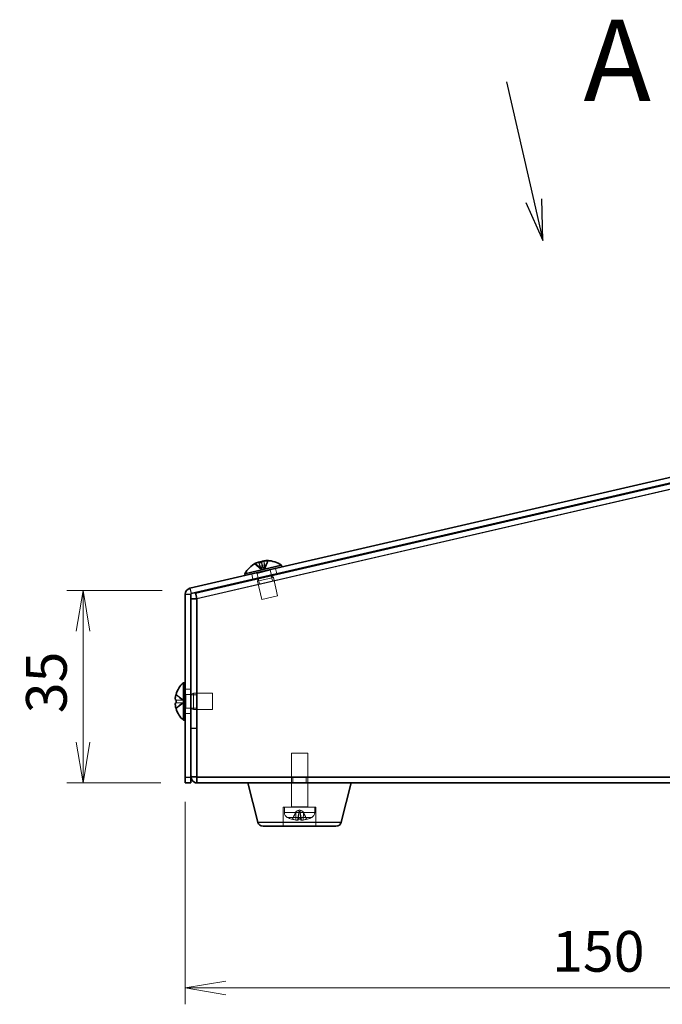
# Model space of a CAD drawing. Units: millimetres. Extents: x 43 to 3192, y 24 to 867.
# Drawn here: x 360 to 479, y 340 to 521 of the extents above; entities that cross this region are included whole.
import ezdxf

# ---------------------------------------------------------------- set-up
doc = ezdxf.new("R2010")
doc.units = ezdxf.units.MM
doc.header["$LTSCALE"] = 3
doc.layers.get('Defpoints').update_dxf_attribs({"lineweight": 25})
for name, color, linetype, lineweight in [('Dimension (ISO)', 7, 'Continuous', 18), ('Dimension (ISO) @ 1', 7, 'Continuous', 18), ('Hidden (ISO)', 7, 'Continuous', 18), ('Hidden Narrow (ISO)', 7, 'Continuous', 18), ('Section Line (ISO)', 7, 'Continuous', 25), ('Visible (ISO)', 7, 'Continuous', 35), ('Visible Narrow (ISO)', 7, 'Continuous', 25)]:
    doc.layers.add(name, color=color, linetype=linetype, lineweight=lineweight)
doc.styles.add('Note Text (TK)', font='MS PGothic.ttf')
doc.styles.add('文字スタイル80', font='tahoma.ttf')
doc.dimstyles.new('Default - Method 1b (TK)', dxfattribs={"dimscale": 3, "dimtxt": 2.5, "dimasz": 2.5, "dimexe": 1, "dimexo": 1.5, "dimgap": 1, "dimtad": 1, "dimtoh": 1, "dimdsep": 46, "dimtxsty": 'Note Text (TK)', "dimblk": 'OPEN', "dimcen": 0.09, "dimdle": 5, "dimclrd": 100, "dimclre": 100, "dimclrt": 7, "dimadec": 1, "dimazin": 1, "dimtfac": 1, "dimtmove": 0, "dimatfit": 3, "dimldrblk": 'OPEN', "dimfxl": 1, "dimtolj": 1, "dimlwd": -1, "dimlwe": -1, "dimarcsym": 0})

# ---------------------------------------------------------------- blocks, each defined once
blk = doc.blocks.new('2dTransSection0')
at = {"layer": 'Section Line (ISO)', "linetype": 'Continuous'}
for p, q in [((150.034, 169.841), (151.721, 162.533)), ((151.234, 162.42), (152.283, 160.097)), ((151.721, 162.533), (152.283, 160.097)), ((152.283, 160.097), (152.208, 162.645))]:
    blk.add_line(p, q, dxfattribs=at)
at = {"layer": 'Section Line (ISO)', "insert": (154.771, 167.09), "char_height": 5, "attachment_point": 7, "style": '文字スタイル80'}
blk.add_mtext('A', dxfattribs=at)
blk = doc.blocks.new('_Open')
at = {"color": 0, "linetype": 'ByBlock', "lineweight": -2}
for p, q in [((-1, 0.167), (0, 0)), ((-1, -0.167), (0, 0)), ((0, 0), (-1, 0))]:
    blk.add_line(p, q, dxfattribs=at)
blk = doc.blocks.new('*D91')
at = {"layer": 'Defpoints', "color": 0}
for p in [(391.18, 415.81), (372.1, 380.35), (390.94, 380.35)]:
    blk.add_point(p, dxfattribs=at)
at = {"layer": 'Dimension (ISO)', "color": 100}
for p, q in [((386.68, 415.81), (369.1, 415.81)), ((372.1, 408.31), (372.1, 387.85)), ((386.44, 380.35), (369.1, 380.35))]:
    blk.add_line(p, q, dxfattribs=at)
at = {"layer": 'Dimension (ISO)', "color": 100, "xscale": 7.5, "yscale": 7.5, "zscale": 7.5}
for p, rotation in [((372.1, 415.81), 90), ((372.1, 380.35), 270)]:
    blk.add_blockref('_Open', p, dxfattribs=dict(at, rotation=rotation))
at = {"layer": 'Dimension (ISO)', "color": 7, "insert": (365.35, 393.17), "char_height": 7.5, "attachment_point": 4, "rotation": 90, "style": 'Note Text (TK)'}
blk.add_mtext('\\A1;35', dxfattribs=at)
blk = doc.blocks.new('*D87')
at = {"layer": 'Defpoints', "color": 0}
for p in [(390.94, 381.35), (540.94, 381.35), (540.94, 342.55)]:
    blk.add_point(p, dxfattribs=at)
at = {"layer": 'Dimension (ISO)', "color": 100}
for p, q in [((390.94, 376.85), (390.94, 339.55)), ((540.94, 376.85), (540.94, 339.55)), ((398.44, 342.55), (533.44, 342.55))]:
    blk.add_line(p, q, dxfattribs=at)
at = {"layer": 'Dimension (ISO)', "color": 100, "xscale": 7.5, "yscale": 7.5, "zscale": 7.5, "rotation": 180}
blk.add_blockref('_Open', (390.94, 342.55), dxfattribs=at)
at = {"layer": 'Dimension (ISO)', "color": 100, "xscale": 7.5, "yscale": 7.5, "zscale": 7.5}
blk.add_blockref('_Open', (540.94, 342.55), dxfattribs=at)
at = {"layer": 'Dimension (ISO)', "color": 7, "insert": (458.53, 349.3), "char_height": 7.5, "attachment_point": 4, "style": 'Note Text (TK)'}
blk.add_mtext('\\A1;150', dxfattribs=at)

msp = doc.modelspace()

# ---------------------------------------------------------------- linework, layer by layer
at = {"layer": 'Hidden (ISO)'}
for p, q in [((538.81615, 447.97887), (393.05667, 414.32764)), ((405.4729, 419.67573), (404.92871, 420.97403)), ((405.1204, 419.59435), (405.04038, 420.99981)), ((406.16722, 421.25996), (405.47407, 419.676)), ((405.49925, 421.10575), (405.57928, 419.70029)), ((405.58001, 419.70046), (406.27316, 421.28442)), ((405.01329, 419.56962), (403.69594, 420.68942)), ((403.80187, 420.71388), (405.11923, 419.59408)), ((404.46984, 420.86809), (405.01403, 419.56979)), ((405.01411, 419.56886), (405.01454, 419.56856)), ((405.47342, 419.6745), (405.01454, 419.56856)), ((405.12018, 419.59335), (405.12048, 419.59302)), ((405.57935, 419.69896), (405.47342, 419.6745)), ((405.47354, 419.67493), (405.47342, 419.6745)), ((405.57961, 419.69941), (405.57935, 419.69896)), ((406.60864, 419.50896), (406.8111, 418.63203)), ((407.78547, 418.85698), (407.56051, 419.83135)), ((403.4008, 417.8447), (403.17585, 418.81907)), ((404.17271, 418.94659), (404.37517, 418.06965)), ((404.24405, 417.52623), (407.16716, 418.20108)), ((404.34895, 417.96097), (404.24405, 417.52623)), ((404.24405, 417.52623), (405.03138, 414.11594)), ((404.62036, 416.99733), (404.39541, 417.9717)), ((407.01634, 417.55048), (406.79139, 418.52485)), ((406.88231, 418.54584), (407.16716, 418.20108)), ((407.16716, 418.20108), (407.95449, 414.79079)), ((392.99441, 414.24937), (392.99441, 381.51616)), ((405.03138, 414.11594), (407.95449, 414.79079)), ((391.94441, 397.59545), (390.94441, 397.59545)), ((389.239, 396.64695), (390.62643, 395.58812)), ((390.62643, 395.58712), (389.239, 395.58712)), ((390.62736, 395.58741), (390.62643, 395.58812)), ((390.62736, 395.58741), (390.62775, 395.58712)), ((390.62775, 395.58712), (390.62775, 395.10378)), ((391.04441, 396.59545), (391.94441, 396.59545)), ((391.99441, 396.62045), (392.44441, 396.84545)), ((392.99441, 396.57495), (391.99441, 396.57495)), ((392.44441, 393.84545), (392.44441, 396.84545)), ((392.44441, 396.84545), (395.94441, 396.84545)), ((395.94441, 393.84545), (395.94441, 396.84545)), ((389.239, 395.10378), (390.62643, 395.10378)), ((390.62643, 395.10278), (389.239, 394.04395)), ((390.62643, 395.10278), (390.62736, 395.10349)), ((390.62736, 395.10349), (390.62775, 395.10378)), ((391.04441, 394.09545), (391.94441, 394.09545)), ((392.99441, 394.11595), (391.99441, 394.11595)), ((391.99441, 394.07045), (392.44441, 393.84545)), ((392.44441, 393.84545), (395.94441, 393.84545)), ((391.94441, 393.09545), (390.94441, 393.09545)), ((392.99441, 390.41616), (391.99441, 390.41616)), ((392.99441, 390.34545), (391.99441, 390.34545)), ((413.49441, 385.84545), (410.49441, 385.84545)), ((410.49441, 375.94545), (410.49441, 385.84545)), ((413.49441, 375.94545), (413.49441, 385.84545)), ((392.99441, 381.51616), (391.99441, 381.51616)), ((392.99441, 381.44955), (392.99441, 381.51616)), ((393.09441, 381.34545), (538.79441, 381.34545)), ((410.76491, 381.34545), (410.76491, 380.34545)), ((413.22391, 381.34545), (413.22391, 380.34545)), ((410.49441, 375.84545), (410.49441, 380.34545)), ((413.49441, 375.84545), (413.49441, 380.34545)), ((414.99441, 375.84545), (408.99441, 375.84545)), ((408.99441, 375.84545), (408.99441, 372.34545)), ((409.19441, 374.87334), (409.19441, 375.84545)), ((414.79441, 374.87334), (414.79441, 375.84545)), ((414.99441, 375.84545), (414.99441, 372.34545)), ((411.35109, 375.06339), (410.69328, 373.74403)), ((411.99441, 375.40545), (411.35109, 375.06339)), ((411.3571, 375.06339), (411.35109, 375.06339)), ((411.76938, 373.48846), (411.90823, 375.07552)), ((412.08216, 375.06339), (411.90667, 375.06339)), ((411.99441, 375.40545), (412.63774, 375.06339)), ((412.21945, 373.48846), (412.0806, 375.07552)), ((412.63774, 375.06339), (412.63173, 375.06339)), ((412.63774, 375.06339), (413.29555, 373.74403)), ((410.56083, 373.66207), (410.60385, 373.66207)), ((411.64585, 373.66207), (412.34298, 373.66207)), ((413.38497, 373.66207), (413.428, 373.66207))]:
    msp.add_line(p, q, dxfattribs=at)
for centre, radius, start, end in [((406.70608, 419.53146), 0.1, 103, 193), ((404.07528, 418.92409), 0.1, 13, 103), ((391.04441, 396.69545), 0.1, 180, 270), ((391.04441, 393.99545), 0.1, 90, 180), ((410.39441, 375.94545), 0.1, 270, 0), ((413.59441, 375.94545), 0.1, 180, 270), ((410.19441, 374.87334), 1, 180, 243.256316), ((411.99441, 378.44545), 5, 243.256316, 252.8147484), ((410.56083, 373.81007), 0.148, 270, 333.5), ((413.428, 373.81007), 0.148, 206.5, 270), ((411.99441, 378.44545), 5, 287.1852516, 296.743684), ((413.79441, 374.87334), 1, 296.743684, 0), ((410.56083, 373.81007), 0.148, 252.8147484, 270), ((413.428, 373.81007), 0.148, 270, 287.1852516)]:
    msp.add_arc(centre, radius, start, end, dxfattribs=at)
for centre, major_axis, ratio, start_param, end_param in [((405.74611, 416.64144), (-1.03335, 4.47591), 0.224951054, 5.995924413, 6.022504006), ((405.4666, 417.59679), (3.74402, 2.11168), 0.774576697, 1.150919599, 1.263421868), ((406.20499, 416.74738), (-1.03335, 4.47591), 0.224951054, 5.995924413, 6.022504006), ((405.92258, 416.68218), (-1.03335, 4.47591), 0.974370065, 0.260681301, 0.287260894), ((406.98826, 417.9481), (-3.34381, 2.70108), 0.178825121, 6.087777843, 6.200280113), ((406.02852, 416.70664), (-1.03335, 4.47591), 0.974370065, 0.260681301, 0.287260894), ((411.93346, 378.41657), (-2.1363, 4.50848), 0.979066827, 2.407117917, 2.562928079), ((412.31888, 378.41657), (-0.44237, -4.96935), 0.18393484, 5.999453249, 6.155263411), ((411.66995, 378.41657), (0.44237, -4.96935), 0.18393484, 0.127921896, 0.283732058), ((412.05537, 378.41657), (-2.1363, -4.50848), 0.979066827, 0.578664575, 0.734474737)]:
    msp.add_ellipse(centre, major_axis=major_axis, ratio=ratio, start_param=start_param, end_param=end_param, dxfattribs=at)
for points, knots in [([(404.42049, 420.98861), (404.37545, 420.9747), (404.32941, 420.95905), (404.21593, 420.91708), (404.14833, 420.8892), (404.02184, 420.83163), (403.96265, 420.80232), (403.90604, 420.77183)], [0.09186776611, 0.09186776611, 0.09186776611, 0.09186776611, 0.107076017, 0.107076017, 0.12890702159, 0.12890702159, 0.14860900692, 0.14860900692, 0.14860900692, 0.14860900692]), ([(404.52072, 420.88206), (404.53356, 420.84073), (404.5471, 420.80053), (404.58883, 420.68319), (404.61816, 420.60918), (404.70924, 420.38875), (404.77222, 420.24983), (404.86578, 420.02476), (404.89753, 419.94521), (404.94341, 419.81596), (404.95877, 419.76989), (404.9881, 419.67297), (405.00212, 419.62134), (405.01412, 419.56951)], [0.0080511835, 0.0080511835, 0.0080511835, 0.0080511835, 0.0214884799, 0.0214884799, 0.0487307128, 0.0487307128, 0.1055741189, 0.1055741189, 0.1349737637, 0.1349737637, 0.1503364419, 0.1503364419, 0.166296257, 0.166296257, 0.166296257, 0.166296257]), ([(405.49077, 421.23571), (405.47328, 421.22815), (405.45969, 421.22), (405.4365, 421.19887), (405.43128, 421.18539), (405.43798, 421.15857), (405.44829, 421.14531), (405.46606, 421.13199)], [0.09186776611, 0.09186776611, 0.09186776611, 0.09186776611, 0.107076017, 0.107076017, 0.12890702159, 0.12890702159, 0.14860900692, 0.14860900692, 0.14860900692, 0.14860900692]), ([(405.57932, 419.7), (405.56592, 419.75815), (405.55495, 419.8172), (405.53614, 419.93909), (405.52871, 420.0024), (405.5132, 420.16379), (405.50758, 420.25922), (405.49729, 420.46462), (405.49321, 420.57412), (405.48261, 420.76153), (405.47743, 420.83764), (405.46163, 420.99854), (405.45064, 421.0851), (405.43431, 421.17354)], [0, 0, 0, 0, 0.0179033414, 0.0179033414, 0.0383939476, 0.0383939476, 0.0721016856, 0.0721016856, 0.1123650921, 0.1123650921, 0.1388892387, 0.1388892387, 0.1662422417, 0.1662422417, 0.1662422417, 0.1662422417]), ([(405.01329, 419.56962), (405.01354, 419.56942), (405.01376, 419.56921), (405.01396, 419.56902), (405.01397, 419.569), (405.01402, 419.56896), (405.01404, 419.56893), (405.01409, 419.56889), (405.0141, 419.56887), (405.01411, 419.56886)], [0, 0, 0, 0, 0.00009646463, 0.00009646463, 0.0001048806421, 0.0001048806421, 0.0001212848229, 0.0001212848229, 0.0001293901323, 0.0001293901323, 0.0001293901323, 0.0001293901323]), ([(405.01411, 419.56886), (405.01411, 419.56886), (405.01411, 419.56887), (405.01413, 419.56891), (405.01413, 419.56895), (405.01415, 419.56903), (405.01415, 419.56906), (405.01415, 419.56912), (405.01416, 419.56914), (405.01416, 419.56918), (405.01416, 419.5692), (405.01415, 419.56924), (405.01415, 419.56926), (405.01415, 419.5693), (405.01415, 419.56932), (405.01414, 419.56936), (405.01414, 419.56939), (405.01413, 419.56943), (405.01413, 419.56945), (405.01412, 419.56949), (405.01412, 419.56951), (405.01411, 419.56955), (405.0141, 419.56957), (405.01409, 419.56959), (405.01409, 419.5696), (405.01409, 419.56962), (405.01408, 419.56963), (405.01408, 419.56965), (405.01407, 419.56966), (405.01407, 419.56968), (405.01406, 419.56969), (405.01406, 419.5697), (405.01406, 419.56971), (405.01405, 419.56972), (405.01405, 419.56972), (405.01405, 419.56973), (405.01405, 419.56974), (405.01404, 419.56976), (405.01403, 419.56978), (405.01403, 419.56979)], [0.0000896508949, 0.0000896508949, 0.0000896508949, 0.0000896508949, 0.0000920983689, 0.0000920983689, 0.0001066183757, 0.0001066183757, 0.0001216647912, 0.0001216647912, 0.0001293410363, 0.0001293410363, 0.0001370895415, 0.0001370895415, 0.0001448886422, 0.0001448886422, 0.0001527164353, 0.0001527164353, 0.0001605511142, 0.0001605511142, 0.0001683712803, 0.0001683712803, 0.0001761562218, 0.0001761562218, 0.0001838861575, 0.0001838861575, 0.0001877248352, 0.0001877248352, 0.0001915428643, 0.0001915428643, 0.0001953381187, 0.0001953381187, 0.0001991085621, 0.0001991085621, 0.0002009838919, 0.0002009838919, 0.0002028522972, 0.0002028522972, 0.00020471355, 0.00020471355, 0.0002113826169, 0.0002113826169, 0.0002113826169, 0.0002113826169]), ([(405.12018, 419.59335), (405.12017, 419.59335), (405.12017, 419.59335), (405.12012, 419.59338), (405.12009, 419.59341), (405.12001, 419.59347), (405.11997, 419.5935), (405.11991, 419.59354), (405.11989, 419.59355), (405.11985, 419.59358), (405.11983, 419.5936), (405.11979, 419.59363), (405.11977, 419.59365), (405.11973, 419.59368), (405.11971, 419.59369), (405.11967, 419.59373), (405.11965, 419.59374), (405.11961, 419.59378), (405.11958, 419.59379), (405.11954, 419.59382), (405.11952, 419.59384), (405.11948, 419.59387), (405.11946, 419.59389), (405.11943, 419.59391), (405.11942, 419.59392), (405.1194, 419.59394), (405.11939, 419.59395), (405.11937, 419.59396), (405.11936, 419.59397), (405.11935, 419.59399), (405.11934, 419.59399), (405.11932, 419.59401), (405.11932, 419.59401), (405.11931, 419.59402), (405.1193, 419.59402), (405.11929, 419.59403), (405.11929, 419.59403), (405.11927, 419.59405), (405.11925, 419.59407), (405.11923, 419.59408)], [0.0000896508949, 0.0000896508949, 0.0000896508949, 0.0000896508949, 0.0000920983688, 0.0000920983688, 0.0001066183757, 0.0001066183757, 0.0001216647912, 0.0001216647912, 0.0001293410363, 0.0001293410363, 0.0001370895415, 0.0001370895415, 0.0001448886422, 0.0001448886422, 0.0001527164353, 0.0001527164353, 0.0001605511142, 0.0001605511142, 0.0001683712803, 0.0001683712803, 0.0001761562218, 0.0001761562218, 0.0001838861575, 0.0001838861575, 0.0001877248352, 0.0001877248352, 0.0001915428643, 0.0001915428643, 0.0001953381187, 0.0001953381187, 0.0001991085621, 0.0001991085621, 0.0002009838919, 0.0002009838919, 0.0002028522972, 0.0002028522972, 0.00020471355, 0.00020471355, 0.0002113826169, 0.0002113826169, 0.0002113826169, 0.0002113826169]), ([(405.1204, 419.59435), (405.12042, 419.59409), (405.12038, 419.59383), (405.12028, 419.59357), (405.12028, 419.59355), (405.12025, 419.59349), (405.12023, 419.59345), (405.1202, 419.59339), (405.12019, 419.59337), (405.12018, 419.59335)], [0, 0, 0, 0, 0.00009646463, 0.00009646463, 0.0001048806421, 0.0001048806421, 0.0001212848229, 0.0001212848229, 0.0001293901323, 0.0001293901323, 0.0001293901323, 0.0001293901323]), ([(405.4729, 419.67573), (405.47293, 419.67566), (405.47297, 419.67558), (405.47305, 419.67544), (405.4731, 419.67536), (405.47321, 419.67522), (405.47327, 419.67516), (405.4734, 419.67503), (405.47347, 419.67498), (405.47354, 419.67493)], [0, 0, 0, 0, 0.000030176078, 0.000030176078, 0.0000614034016, 0.0000614034016, 0.0000923945577, 0.0000923945577, 0.0001218079403, 0.0001218079403, 0.0001218079403, 0.0001218079403]), ([(405.47354, 419.67493), (405.47359, 419.67501), (405.47363, 419.67509), (405.47372, 419.67526), (405.47377, 419.67535), (405.47386, 419.67554), (405.4739, 419.67563), (405.47399, 419.67582), (405.47403, 419.67591), (405.47407, 419.676)], [0.0000894706851, 0.0000894706851, 0.0000894706851, 0.0000894706851, 0.0001187326726, 0.0001187326726, 0.0001495643179, 0.0001495643179, 0.0001806309196, 0.0001806309196, 0.000210651834, 0.000210651834, 0.000210651834, 0.000210651834]), ([(405.57961, 419.69941), (405.57961, 419.69942), (405.5796, 419.69942), (405.57957, 419.69946), (405.57955, 419.69949), (405.57951, 419.69955), (405.57948, 419.69958), (405.57946, 419.69963), (405.57945, 419.69965), (405.57943, 419.69969), (405.57942, 419.6997), (405.5794, 419.69974), (405.5794, 419.69976), (405.57938, 419.6998), (405.57937, 419.69982), (405.57936, 419.69986), (405.57935, 419.69987), (405.57934, 419.69991), (405.57934, 419.69993), (405.57933, 419.69997), (405.57932, 419.69999), (405.57931, 419.70003), (405.57931, 419.70005), (405.5793, 419.70008), (405.5793, 419.70009), (405.5793, 419.70011), (405.5793, 419.70012), (405.57929, 419.70014), (405.57929, 419.70015), (405.57929, 419.70017), (405.57929, 419.70018), (405.57929, 419.7002), (405.57929, 419.7002), (405.57929, 419.70021), (405.57928, 419.70022), (405.57928, 419.70023), (405.57928, 419.70023), (405.57928, 419.70026), (405.57928, 419.70027), (405.57928, 419.70029)], [0.0000896508949, 0.0000896508949, 0.0000896508949, 0.0000896508949, 0.0000920983688, 0.0000920983688, 0.0001066183757, 0.0001066183757, 0.0001216647912, 0.0001216647912, 0.0001293410363, 0.0001293410363, 0.0001370895415, 0.0001370895415, 0.0001448886422, 0.0001448886422, 0.0001527164352, 0.0001527164352, 0.0001605511142, 0.0001605511142, 0.0001683712803, 0.0001683712803, 0.0001761562218, 0.0001761562218, 0.0001838861574, 0.0001838861574, 0.0001877248352, 0.0001877248352, 0.0001915428643, 0.0001915428643, 0.0001953381186, 0.0001953381186, 0.0001991085621, 0.0001991085621, 0.0002009838919, 0.0002009838919, 0.0002028522972, 0.0002028522972, 0.00020471355, 0.00020471355, 0.0002113826168, 0.0002113826168, 0.0002113826168, 0.0002113826168]), ([(405.58001, 419.70046), (405.57988, 419.70017), (405.57977, 419.69989), (405.57968, 419.69963), (405.57967, 419.69961), (405.57965, 419.69955), (405.57964, 419.69951), (405.57962, 419.69945), (405.57962, 419.69943), (405.57961, 419.69941)], [0, 0, 0, 0, 0.00009646463, 0.00009646463, 0.0001048806421, 0.0001048806421, 0.0001212848229, 0.0001212848229, 0.0001293901323, 0.0001293901323, 0.0001293901323, 0.0001293901323]), ([(390.62643, 395.58712), (390.62669, 395.58712), (390.62694, 395.58717), (390.62717, 395.58729), (390.62719, 395.5873), (390.62724, 395.58733), (390.62728, 395.58735), (390.62733, 395.58739), (390.62735, 395.5874), (390.62736, 395.58741)], [0, 0, 0, 0, 0.00009646463, 0.00009646463, 0.0001048806421, 0.0001048806421, 0.0001212848229, 0.0001212848229, 0.0001293901323, 0.0001293901323, 0.0001293901323, 0.0001293901323]), ([(390.62736, 395.10349), (390.6273, 395.10354), (390.62723, 395.10359), (390.62708, 395.10366), (390.627, 395.10369), (390.62684, 395.10374), (390.62676, 395.10376), (390.62659, 395.10378), (390.62651, 395.10378), (390.62643, 395.10378)], [0.0000894706851, 0.0000894706851, 0.0000894706851, 0.0000894706851, 0.0001187326726, 0.0001187326726, 0.0001495643179, 0.0001495643179, 0.0001806309196, 0.0001806309196, 0.000210651834, 0.000210651834, 0.000210651834, 0.000210651834]), ([(410.56066, 373.66868), (410.57469, 373.66453), (410.59021, 373.66207), (410.62182, 373.66207), (410.6429, 373.66634), (410.67582, 373.68032), (410.69349, 373.69248), (410.71611, 373.71594), (410.72573, 373.73005), (410.73251, 373.74403)], [0.01784372998, 0.01784372998, 0.01784372998, 0.01784372998, 0.02200943118, 0.02200943118, 0.02749367445, 0.02749367445, 0.03296850213, 0.03296850213, 0.03745330495, 0.03745330495, 0.03745330495, 0.03745330495]), ([(411.90667, 375.06339), (411.91263, 375.09868), (411.90585, 375.13573), (411.87349, 375.18496), (411.85762, 375.20086), (411.8172, 375.22425), (411.79263, 375.23154), (411.73365, 375.23154), (411.70145, 375.22425), (411.63326, 375.20086), (411.59723, 375.18496), (411.49361, 375.13573), (411.42328, 375.09868), (411.3571, 375.06339)], [0.23715684849, 0.23715684849, 0.23715684849, 0.23715684849, 0.25944115973, 0.25944115973, 0.27195104569, 0.27195104569, 0.28446093165, 0.28446093165, 0.29697081761, 0.29697081761, 0.30948070358, 0.30948070358, 0.33176501481, 0.33176501481, 0.33176501481, 0.33176501481]), ([(411.67731, 373.74403), (411.67479, 373.73005), (411.67173, 373.71594), (411.66539, 373.69248), (411.66099, 373.68032), (411.65356, 373.66634), (411.64922, 373.66207), (411.64328, 373.66207), (411.64059, 373.66453), (411.63832, 373.66868)], [0.05044516235, 0.05044516235, 0.05044516235, 0.05044516235, 0.05492996517, 0.05492996517, 0.06040479286, 0.06040479286, 0.06588903613, 0.06588903613, 0.07005473733, 0.07005473733, 0.07005473733, 0.07005473733]), ([(412.63173, 375.06339), (412.56555, 375.09868), (412.49522, 375.13573), (412.3916, 375.18496), (412.35556, 375.20086), (412.28738, 375.22425), (412.25517, 375.23154), (412.1962, 375.23154), (412.17163, 375.22425), (412.13121, 375.20086), (412.11534, 375.18496), (412.08298, 375.13573), (412.0762, 375.09868), (412.08216, 375.06339)], [0.23715684849, 0.23715684849, 0.23715684849, 0.23715684849, 0.25944115973, 0.25944115973, 0.27195104569, 0.27195104569, 0.28446093165, 0.28446093165, 0.29697081761, 0.29697081761, 0.30948070358, 0.30948070358, 0.33176501481, 0.33176501481, 0.33176501481, 0.33176501481]), ([(412.35051, 373.66868), (412.34824, 373.66453), (412.34555, 373.66207), (412.33961, 373.66207), (412.33527, 373.66634), (412.32784, 373.68032), (412.32344, 373.69248), (412.3171, 373.71594), (412.31403, 373.73005), (412.31151, 373.74403)], [0.01784372998, 0.01784372998, 0.01784372998, 0.01784372998, 0.02200943118, 0.02200943118, 0.02749367445, 0.02749367445, 0.03296850213, 0.03296850213, 0.03745330495, 0.03745330495, 0.03745330495, 0.03745330495]), ([(413.25631, 373.74403), (413.2631, 373.73005), (413.27272, 373.71594), (413.29534, 373.69248), (413.31301, 373.68032), (413.34593, 373.66634), (413.36701, 373.66207), (413.39862, 373.66207), (413.41414, 373.66453), (413.42817, 373.66868)], [0.05044516235, 0.05044516235, 0.05044516235, 0.05044516235, 0.05492996517, 0.05492996517, 0.06040479286, 0.06040479286, 0.06588903613, 0.06588903613, 0.07005473733, 0.07005473733, 0.07005473733, 0.07005473733]), ([(411.76352, 373.4982), (411.77189, 373.49116), (411.77144, 373.48461), (411.74934, 373.47472), (411.72769, 373.47137), (411.6722, 373.46826), (411.6348, 373.46827), (411.54833, 373.47197), (411.49926, 373.47567), (411.40615, 373.48499), (411.35618, 373.4911), (411.30785, 373.4982)], [0, 0, 0, 0, 0.01473379532, 0.01473379532, 0.02946759065, 0.02946759065, 0.04407932134, 0.04407932134, 0.05869105204, 0.05869105204, 0.07268335367, 0.07268335367, 0.07268335367, 0.07268335367]), ([(412.68097, 373.4982), (412.63316, 373.49117), (412.58031, 373.48463), (412.47893, 373.47474), (412.43041, 373.47139), (412.34986, 373.46827), (412.31242, 373.46826), (412.2556, 373.47196), (412.23621, 373.47566), (412.21788, 373.48499), (412.21686, 373.4911), (412.22531, 373.4982)], [0, 0, 0, 0, 0.01471260615, 0.01471260615, 0.0294252123, 0.0294252123, 0.04405813033, 0.04405813033, 0.05869104836, 0.05869104836, 0.07268334999, 0.07268334999, 0.07268334999, 0.07268334999])]:
    msp.add_open_spline(points, degree=3, knots=knots, dxfattribs=at)
for points in [[(405.00719, 421.02605), (404.99725, 421.0335), (404.98516, 421.03989), (404.9711, 421.04521)], [(403.8001, 420.74737), (403.83175, 420.76442), (403.86318, 420.78086), (403.89416, 420.79658)], [(393.09441, 381.44545), (393.04205, 381.46902), (392.99441, 381.49259), (392.99441, 381.51616)], [(411.3571, 375.06339), (411.33315, 375.01434), (411.30899, 374.9644), (411.28498, 374.91406)], [(411.88526, 374.91406), (411.89425, 374.9644), (411.90134, 375.01434), (411.90667, 375.06339)], [(412.08216, 375.06339), (412.08749, 375.01434), (412.09458, 374.9644), (412.10357, 374.91406)], [(412.70385, 374.91406), (412.67984, 374.9644), (412.65568, 375.01434), (412.63173, 375.06339)]]:
    msp.add_open_spline(points, degree=3, dxfattribs=at)
for points, weights in [([(411.28498, 374.91406), (411.08641, 374.49774), (410.73251, 373.74403)], [1.01691790176, 1.05572632423, 1.00708488194]), ([(411.67731, 373.74403), (411.81089, 374.49774), (411.88526, 374.91406)], [1.00708488194, 1.05572632423, 1.01691790176]), ([(412.10357, 374.91406), (412.17793, 374.49774), (412.31151, 373.74403)], [1.01691790176, 1.05572632423, 1.00708488194]), ([(413.25631, 373.74403), (412.90242, 374.49774), (412.70385, 374.91406)], [1.00708488194, 1.05572632422, 1.01691790176])]:
    msp.add_rational_spline(points, weights, degree=2, dxfattribs=at)
at = {"layer": 'Hidden Narrow (ISO)'}
for p, q in [((406.60864, 419.50896), (404.17271, 418.94659)), ((391.04441, 396.59545), (391.04441, 394.09545)), ((410.49441, 375.94545), (413.49441, 375.94545)), ((409.19441, 374.87334), (414.79441, 374.87334)), ((414.24441, 373.98031), (409.74441, 373.98031)), ((410.73251, 373.74403), (410.69328, 373.74403)), ((411.30785, 373.4982), (411.28498, 374.91406)), ((412.31151, 373.74403), (411.67731, 373.74403)), ((411.76352, 373.4982), (411.88526, 374.91406)), ((412.22531, 373.4982), (412.10357, 374.91406)), ((412.68097, 373.4982), (412.70385, 374.91406)), ((413.29555, 373.74403), (413.25631, 373.74403)), ((410.5171, 373.66868), (410.56066, 373.66868)), ((411.63832, 373.66868), (412.35051, 373.66868)), ((413.42817, 373.66868), (413.47172, 373.66868))]:
    msp.add_line(p, q, dxfattribs=at)
for points, knots in [([(404.49773, 420.87582), (404.51341, 420.82705), (404.53065, 420.77864), (404.57615, 420.65951), (404.60578, 420.58911), (404.66755, 420.4489), (404.69969, 420.37908), (404.76398, 420.23944), (404.79612, 420.16963), (404.85789, 420.02941), (404.88752, 419.95901), (404.94174, 419.81705), (404.96634, 419.74549), (404.99701, 419.63884), (405.006, 419.60443), (405.01403, 419.56979)], [-0.0416708042, -0.0416708042, -0.0416708042, -0.0416708042, -0.0263566216, -0.0263566216, -0.0037789662, -0.0037789662, 0.0187986892, 0.0187986892, 0.0413763446, 0.0413763446, 0.063954, 0.063954, 0.0865316555, 0.0865316555, 0.097198365, 0.097198365, 0.097198365, 0.097198365]), ([(405.4729, 419.67573), (405.46488, 419.71037), (405.45588, 419.74478), (405.42522, 419.85143), (405.40062, 419.92299), (405.34639, 420.06495), (405.31677, 420.13535), (405.25499, 420.27557), (405.22285, 420.34538), (405.15857, 420.48502), (405.12642, 420.55484), (405.06465, 420.69505), (405.03503, 420.76545), (404.98571, 420.89457), (404.96519, 420.95309), (404.94705, 421.01216)], [-0.097198365, -0.097198365, -0.097198365, -0.097198365, -0.0865316555, -0.0865316555, -0.063954, -0.063954, -0.0413763446, -0.0413763446, -0.0187986892, -0.0187986892, 0.0037789662, 0.0037789662, 0.0263566216, 0.0263566216, 0.0448485976, 0.0448485976, 0.0448485976, 0.0448485976]), ([(405.1204, 419.59435), (405.11243, 419.629), (405.10543, 419.66388), (405.08624, 419.77318), (405.07698, 419.84828), (405.06348, 419.99964), (405.05925, 420.0759), (405.05331, 420.229), (405.05159, 420.30585), (405.04816, 420.45953), (405.04644, 420.53637), (405.04049, 420.68948), (405.03626, 420.76574), (405.02399, 420.9034), (405.01678, 420.965), (405.00719, 421.02605)], [-0.097198365, -0.097198365, -0.097198365, -0.097198365, -0.0865316555, -0.0865316555, -0.063954, -0.063954, -0.0413763446, -0.0413763446, -0.0187986892, -0.0187986892, 0.0037789662, 0.0037789662, 0.0263566216, 0.0263566216, 0.0448485976, 0.0448485976, 0.0448485976, 0.0448485976]), ([(406.0482, 421.26638), (406.04354, 421.20205), (406.02859, 421.13533), (405.97915, 420.98342), (405.94108, 420.89739), (405.85404, 420.72282), (405.80507, 420.63428), (405.70714, 420.45719), (405.65818, 420.36865), (405.57114, 420.19408), (405.53307, 420.10805), (405.47871, 419.94102), (405.46242, 419.86002), (405.4625, 419.74631), (405.46618, 419.71067), (405.47407, 419.676)], [-0.0448485976, -0.0448485976, -0.0448485976, -0.0448485976, -0.0263566216, -0.0263566216, -0.0037789662, -0.0037789662, 0.0187986892, 0.0187986892, 0.0413763446, 0.0413763446, 0.063954, 0.063954, 0.0865316555, 0.0865316555, 0.097198365, 0.097198365, 0.097198365, 0.097198365]), ([(405.46606, 421.13199), (405.47565, 421.07094), (405.48286, 421.00934), (405.49514, 420.87168), (405.49937, 420.79542), (405.50531, 420.64231), (405.50703, 420.56547), (405.51046, 420.41178), (405.51218, 420.33494), (405.51813, 420.18184), (405.52236, 420.10558), (405.53585, 419.95422), (405.54511, 419.87912), (405.56431, 419.76982), (405.5713, 419.73494), (405.57928, 419.70029)], [-0.0448485976, -0.0448485976, -0.0448485976, -0.0448485976, -0.0263566216, -0.0263566216, -0.0037789662, -0.0037789662, 0.0187986892, 0.0187986892, 0.0413763446, 0.0413763446, 0.063954, 0.063954, 0.0865316555, 0.0865316555, 0.097198365, 0.097198365, 0.097198365, 0.097198365]), ([(405.58001, 419.70046), (405.57212, 419.73513), (405.56844, 419.77077), (405.56836, 419.88448), (405.58465, 419.96548), (405.63901, 420.13251), (405.67708, 420.21854), (405.76412, 420.39311), (405.81308, 420.48165), (405.91101, 420.65874), (405.95998, 420.74728), (406.04702, 420.92185), (406.08509, 421.00788), (406.13111, 421.14928), (406.14471, 421.20596), (406.15127, 421.26101)], [-0.097198365, -0.097198365, -0.097198365, -0.097198365, -0.0865316555, -0.0865316555, -0.063954, -0.063954, -0.0413763446, -0.0413763446, -0.0187986892, -0.0187986892, 0.0037789662, 0.0037789662, 0.0263566216, 0.0263566216, 0.0420062391, 0.0420062391, 0.0420062391, 0.0420062391]), ([(405.01329, 419.56962), (405.00519, 419.60424), (404.99287, 419.63789), (404.94309, 419.74013), (404.89295, 419.80579), (404.77087, 419.93208), (404.69894, 419.99271), (404.54418, 420.11146), (404.46136, 420.16958), (404.29571, 420.28581), (404.21288, 420.34393), (404.05813, 420.46268), (403.9862, 420.52331), (403.87517, 420.63818), (403.83248, 420.69158), (403.8001, 420.74737)], [-0.097198365, -0.097198365, -0.097198365, -0.097198365, -0.0865316555, -0.0865316555, -0.063954, -0.063954, -0.0413763446, -0.0413763446, -0.0187986892, -0.0187986892, 0.0037789662, 0.0037789662, 0.0263566216, 0.0263566216, 0.0448485976, 0.0448485976, 0.0448485976, 0.0448485976]), ([(403.90604, 420.77183), (403.93842, 420.71604), (403.98111, 420.66264), (404.09214, 420.54777), (404.16407, 420.48714), (404.31882, 420.36839), (404.40165, 420.31027), (404.5673, 420.19404), (404.65012, 420.13592), (404.80488, 420.01717), (404.87681, 419.95654), (404.99889, 419.83025), (405.04903, 419.76459), (405.09881, 419.66235), (405.11113, 419.6287), (405.11923, 419.59408)], [-0.0448485976, -0.0448485976, -0.0448485976, -0.0448485976, -0.0263566216, -0.0263566216, -0.0037789662, -0.0037789662, 0.0187986892, 0.0187986892, 0.0413763446, 0.0413763446, 0.063954, 0.063954, 0.0865316555, 0.0865316555, 0.097198365, 0.097198365, 0.097198365, 0.097198365]), ([(389.20596, 396.52941), (389.2676, 396.50991), (389.32924, 396.47955), (389.46614, 396.39504), (389.5414, 396.33711), (389.69192, 396.20977), (389.76718, 396.14036), (389.9177, 396.00154), (389.99296, 395.93214), (390.14347, 395.8048), (390.21873, 395.74686), (390.36925, 395.65394), (390.44451, 395.61896), (390.55532, 395.59279), (390.59088, 395.58823), (390.62643, 395.58812)], [-0.0448485976, -0.0448485976, -0.0448485976, -0.0448485976, -0.0263566216, -0.0263566216, -0.0037789662, -0.0037789662, 0.0187986892, 0.0187986892, 0.0413763446, 0.0413763446, 0.063954, 0.063954, 0.0865316555, 0.0865316555, 0.097198365, 0.097198365, 0.097198365, 0.097198365]), ([(390.62643, 395.10278), (390.59088, 395.10267), (390.55532, 395.09812), (390.44451, 395.07194), (390.36925, 395.03696), (390.21873, 394.94404), (390.14347, 394.88611), (389.99296, 394.75877), (389.9177, 394.68936), (389.76718, 394.55054), (389.69192, 394.48114), (389.5414, 394.3538), (389.46614, 394.29586), (389.32924, 394.21135), (389.2676, 394.181), (389.20596, 394.16149)], [-0.097198365, -0.097198365, -0.097198365, -0.097198365, -0.0865316555, -0.0865316555, -0.063954, -0.063954, -0.0413763446, -0.0413763446, -0.0187986892, -0.0187986892, 0.0037789662, 0.0037789662, 0.0263566216, 0.0263566216, 0.0448485976, 0.0448485976, 0.0448485976, 0.0448485976])]:
    msp.add_open_spline(points, degree=3, knots=knots, dxfattribs=at)
at = {"layer": 'Visible (ISO)'}
for p, q in [((539.59697, 450.31437), (391.79697, 416.19205)), ((392.02192, 415.21768), (539.82192, 449.34)), ((392.83171, 415.30201), (538.5912, 448.95324)), ((401.92953, 418.88296), (408.65269, 420.43513)), ((408.65269, 420.43513), (408.72976, 420.10129)), ((401.92953, 418.88296), (402.00661, 418.54913)), ((404.37517, 418.06965), (404.34895, 417.96097)), ((406.8111, 418.63203), (406.88231, 418.54584)), ((390.94441, 415.12024), (390.94441, 381.34545)), ((391.94441, 381.34545), (391.94441, 415.12024)), ((392.99441, 414.24937), (391.99441, 414.24937)), ((391.99441, 381.51616), (391.99441, 414.24937)), ((393.05667, 414.32764), (392.83171, 415.30201)), ((390.6018, 391.89545), (390.6018, 398.79545)), ((390.6018, 398.79545), (390.94441, 398.79545)), ((389.239, 395.58712), (389.20596, 395.58712)), ((389.239, 396.64695), (389.23359, 396.65108)), ((391.94441, 396.59545), (391.99441, 396.62045)), ((389.20596, 395.10378), (389.239, 395.10378)), ((389.23359, 394.03983), (389.239, 394.04395)), ((391.94441, 394.09545), (391.99441, 394.07045)), ((390.6018, 391.89545), (390.94441, 391.89545)), ((390.94441, 380.34545), (390.94441, 381.34545)), ((391.94441, 381.34545), (391.94441, 380.34545)), ((391.99441, 381.51616), (391.99441, 381.44545)), ((392.99441, 381.44545), (391.99441, 381.44545)), ((392.99441, 381.44545), (392.99441, 381.44955)), ((393.09441, 380.34545), (393.09441, 381.44545)), ((390.94441, 380.34545), (391.94441, 380.34545)), ((538.79441, 380.34545), (393.09441, 380.34545)), ((404.30505, 373.10292), (402.49441, 380.34545)), ((419.68378, 373.10292), (421.49441, 380.34545)), ((418.71364, 372.34545), (405.27519, 372.34545))]:
    msp.add_line(p, q, dxfattribs=at)
for centre, radius, start, end in [((405.97555, 416.69441), 4.6, 54.4096221, 89.0972776), ((405.97555, 416.69441), 4.6, 116.9027224, 151.5903779), ((392.04441, 415.12024), 1.1, 103, 180), ((392.04441, 415.12024), 0.1, 103, 180), ((393.64441, 395.34545), 4.6, 131.4096221, 163.5109665), ((393.64441, 395.34545), 4.59365, 163.5411631, 165.0640616), ((393.64441, 395.34545), 4.59365, 194.9359384, 196.4588369), ((393.64441, 395.34545), 4.6, 196.4890335, 228.5903779), ((405.27519, 373.34545), 1, 194.0362435, 270), ((418.71364, 373.34545), 1, 270, 345.9637565)]:
    msp.add_arc(centre, radius, start, end, dxfattribs=at)
for centre, major_axis, ratio, start_param, end_param in [((406.03742, 417.72858), (-4.2908, 0.25669), 0.774576697, 5.019763439, 5.132265708), ((405.74611, 416.64144), (-1.03335, 4.47591), 0.224951054, 0.260681301, 0.287260894), ((406.20499, 416.74738), (-1.03335, 4.47591), 0.224951054, 0.260681301, 0.287260894), ((405.92258, 416.68218), (-1.03335, 4.47591), 0.974370065, 5.995924413, 6.022504006), ((406.02852, 416.70664), (-1.03335, 4.47591), 0.974370065, 5.995924413, 6.022504006), ((404.51575, 417.37727), (1.82132, 3.89355), 0.178825121, 0.082905195, 0.195407464), ((392.65067, 395.34545), (0, -4.29848), 0.794951246, 4.656137846, 4.768640115)]:
    msp.add_ellipse(centre, major_axis=major_axis, ratio=ratio, start_param=start_param, end_param=end_param, dxfattribs=at)
for points, knots in [([(403.89416, 420.79658), (403.96233, 420.83115), (404.02832, 420.86222), (404.18189, 420.92818), (404.26335, 420.95711), (404.39201, 420.9892), (404.43903, 420.99289), (404.48542, 420.9793), (404.49602, 420.96947), (404.50176, 420.94243), (404.4983, 420.92599), (404.48817, 420.90622)], [0.0110516884, 0.0110516884, 0.0110516884, 0.0110516884, 0.0353685617, 0.0353685617, 0.0718378123, 0.0718378123, 0.107076017, 0.107076017, 0.1289070216, 0.1289070216, 0.1486090069, 0.1486090069, 0.1486090069, 0.1486090069]), ([(404.9711, 421.04521), (404.94018, 421.05691), (404.89976, 421.06341), (404.78009, 421.06629), (404.69181, 421.05603), (404.53738, 421.02225), (404.47981, 421.00694), (404.42049, 420.98861)], [0.01105168842, 0.01105168842, 0.01105168842, 0.01105168842, 0.03536856174, 0.03536856174, 0.07183781233, 0.07183781233, 0.09186776611, 0.09186776611, 0.09186776611, 0.09186776611]), ([(404.94705, 421.01216), (404.96518, 421.04753), (405.00789, 421.08283), (405.13352, 421.14788), (405.21736, 421.17736), (405.41232, 421.22475), (405.52049, 421.24257), (405.70599, 421.26108), (405.77897, 421.26567), (405.91789, 421.26937), (405.98395, 421.26898), (406.0482, 421.26638)], [0, 0, 0, 0, 0.0353685617, 0.0353685617, 0.0718378123, 0.0718378123, 0.107076017, 0.107076017, 0.1289070216, 0.1289070216, 0.1486090069, 0.1486090069, 0.1486090069, 0.1486090069]), ([(406.15414, 421.29084), (406.03915, 421.29548), (405.92902, 421.29549), (405.73172, 421.28599), (405.64583, 421.27628), (405.54363, 421.25456), (405.51381, 421.24566), (405.49077, 421.23571)], [0, 0, 0, 0, 0.03536856174, 0.03536856174, 0.07183781233, 0.07183781233, 0.09186776611, 0.09186776611, 0.09186776611, 0.09186776611]), ([(391.99441, 414.24937), (391.99441, 414.24499), (392.35192, 414.24061), (392.82026, 414.23623), (392.9097, 414.23539), (393.00206, 414.23456), (393.09441, 414.23372)], [0, 0, 0, 0, 1.318911723, 1.318911723, 1.318911723, 1.570796327, 1.570796327, 1.570796327, 1.570796327]), ([(393.09441, 414.23372), (392.98136, 414.70394), (392.87335, 415.1523), (392.84197, 415.26875), (392.83598, 415.29099), (392.83253, 415.30219), (392.83171, 415.30201)], [0, 0, 0, 0, 1.318911723, 1.318911723, 1.318911723, 1.570796327, 1.570796327, 1.570796327, 1.570796327]), ([(389.20596, 395.58712), (389.17558, 395.58712), (389.1508, 395.61127), (389.11567, 395.70107), (389.10581, 395.76781), (389.10349, 395.93347), (389.11046, 396.02958), (389.13415, 396.20026), (389.1461, 396.26874), (389.17374, 396.40155), (389.18899, 396.46576), (389.20596, 396.52941)], [0, 0, 0, 0, 0.0353685617, 0.0353685617, 0.0718378123, 0.0718378123, 0.107076017, 0.107076017, 0.1289070216, 0.1289070216, 0.1486090069, 0.1486090069, 0.1486090069, 0.1486090069]), ([(389.20596, 394.16149), (389.17558, 394.2754), (389.1508, 394.39111), (389.11567, 394.61133), (389.10581, 394.71488), (389.10349, 394.88919), (389.11046, 394.95926), (389.13415, 395.04192), (389.1461, 395.06606), (389.17374, 395.09621), (389.18899, 395.10378), (389.20596, 395.10378)], [0, 0, 0, 0, 0.0353685617, 0.0353685617, 0.0718378123, 0.0718378123, 0.107076017, 0.107076017, 0.1289070216, 0.1289070216, 0.1486090069, 0.1486090069, 0.1486090069, 0.1486090069]), ([(393.09441, 381.44545), (392.61081, 381.46524), (392.14965, 381.48503), (392.02912, 381.50482), (392.00611, 381.5086), (391.99441, 381.51238), (391.99441, 381.51616)], [0, 0, 0, 0, 1.318911723, 1.318911723, 1.318911723, 1.570796327, 1.570796327, 1.570796327, 1.570796327]), ([(391.99441, 381.44545), (391.99441, 380.96185), (392.35192, 380.50069), (392.82026, 380.38016), (392.9097, 380.35714), (393.00206, 380.34545), (393.09441, 380.34545)], [0, 0, 0, 0, 1.318911723, 1.318911723, 1.318911723, 1.570796327, 1.570796327, 1.570796327, 1.570796327])]:
    msp.add_open_spline(points, degree=3, knots=knots, dxfattribs=at)
for points in [[(404.49849, 420.95749), (404.50558, 420.93198), (404.51302, 420.90682), (404.52072, 420.88206)], [(393.09441, 414.23372), (393.04205, 414.23894), (392.99441, 414.24416), (392.99441, 414.24937)], [(393.09441, 414.23372), (393.07755, 414.28356), (393.06175, 414.32881), (393.05667, 414.32764)], [(393.09441, 381.34545), (393.04205, 381.34545), (392.99441, 381.39309), (392.99441, 381.44545)]]:
    msp.add_open_spline(points, degree=3, dxfattribs=at)
at = {"layer": 'Visible Narrow (ISO)'}
for p, q in [((538.79441, 447.87122), (393.09441, 414.23372)), ((391.79697, 416.19205), (392.02192, 415.21768)), ((390.94441, 415.12024), (391.94441, 415.12024)), ((393.09441, 414.23372), (393.09441, 381.44545)), ((391.94441, 381.34545), (390.94441, 381.34545)), ((393.09441, 381.44545), (538.79441, 381.44545)), ((404.30505, 373.10292), (419.68378, 373.10292))]:
    msp.add_line(p, q, dxfattribs=at)
for points in [[(404.48817, 420.90622), (404.49129, 420.89607), (404.49448, 420.88594), (404.49773, 420.87582)], [(406.15127, 421.26101), (406.15246, 421.27101), (406.15342, 421.28095), (406.15414, 421.29084)]]:
    msp.add_open_spline(points, degree=3, dxfattribs=at)

# ---------------------------------------------------------------- block references
at = {"layer": 'Section Line (ISO)', "xscale": 3, "yscale": 3, "zscale": 3}
msp.add_blockref('2dTransSection0', (0, 0), dxfattribs=at)

# ---------------------------------------------------------------- dimensions: what is measured, and where the dimension line sits
at = {"layer": 'Dimension (ISO) @ 1', "color": 100}
for base, p1, p2, angle, override, picture, middle in [((372.10196, 380.34545), (391.18354, 415.80501), (390.94441, 380.34545), 90, {"dimscale": 1, "dimtxt": 7.5, "dimasz": 7.5, "dimexe": 3, "dimexo": 4.5, "dimgap": 3, "dimtoh": 0, "dimdec": 0, "dimcen": 0.27, "dimtol": 0, "dimlim": 0, "dimtp": 0, "dimtm": 0, "dimtdec": 2, "dimtix": 0, "dimtofl": 0, "dimtmove": 0, "dimatfit": 1}, '*D91', (372.10196, 398.07523)), ((540.94441, 342.54519), (390.94441, 381.34545), (540.94441, 381.34545), 180, {"dimscale": 1, "dimtxt": 7.5, "dimasz": 7.5, "dimexe": 3, "dimexo": 4.5, "dimgap": 3, "dimtoh": 0, "dimdec": 2, "dimcen": 0.27, "dimtol": 0, "dimlim": 0, "dimtp": 0, "dimtm": 0, "dimtdec": 2, "dimtix": 0, "dimtofl": 0, "dimtmove": 0, "dimatfit": 1}, '*D87', (465.94441, 342.54519))]:
    dim = msp.add_linear_dim(base=base, p1=p1, p2=p2, angle=angle, dimstyle='Default - Method 1b (TK)', override=override, dxfattribs=at)
    dim.commit()
    dim.dimension.update_dxf_attribs({"geometry": picture, "text_midpoint": middle, "dimtype": 128})

doc.saveas('drawing.dxf')
